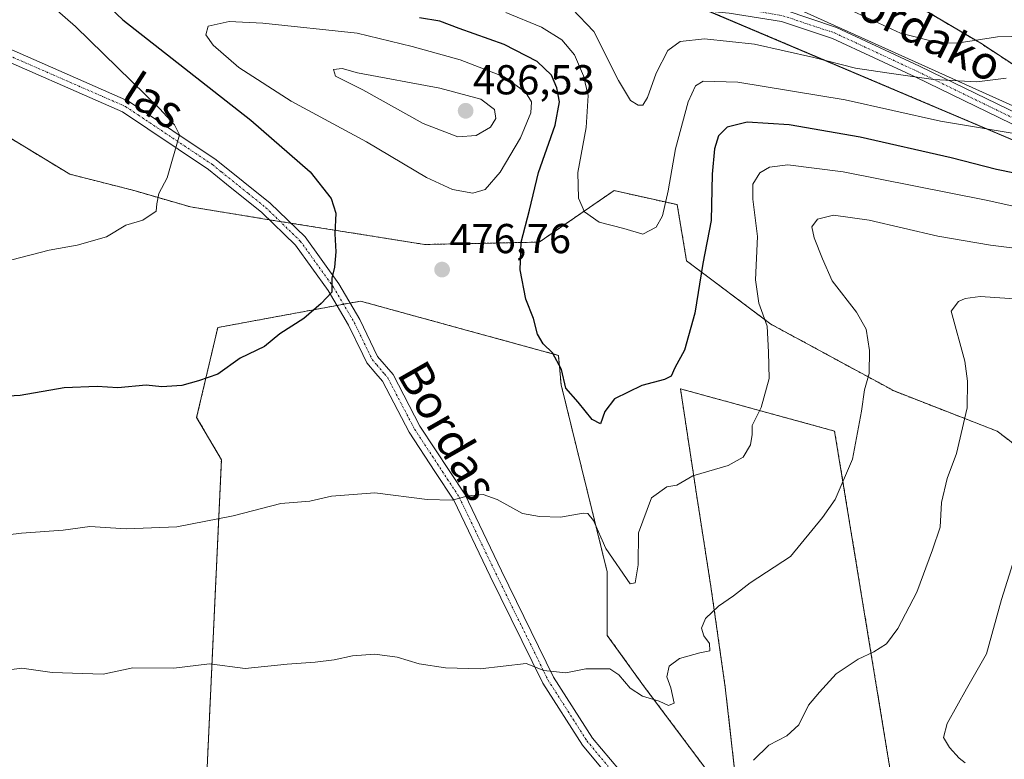
# Model space of a CAD drawing. Units: metres. Extents: x 596954 to 600401, y 4747622 to 4749985.
# Drawn here: x 597456 to 597692, y 4749252 to 4749429 of the extents above; entities that cross this region are included whole.
import ezdxf
from ezdxf.enums import TextEntityAlignment as Align

# ---------------------------------------------------------------- set-up
doc = ezdxf.new("R2010")
doc.units = ezdxf.units.M
doc.header["$MEASUREMENT"] = 0
doc.linetypes.add('TRAZO_Y_PUNTO', pattern=[1, 0.5, -0.25, 0, -0.25])
doc.linetypes.add('TRAZOS', pattern=[0.75, 0.5, -0.25])
for name, color, linetype, lineweight in [('Arbolado forestal', 92, 'TRAZOS', 0), ('Arbolado forestal CxS', 92, 'Continuous', 0), ('Camino', 19, 'Continuous', 0), ('Camino Cxs', 19, 'Continuous', 0), ('Camino eje', 39, 'TRAZO_Y_PUNTO', 13), ('Carátula', 7, 'Continuous', 5), ('Corriente natural lineal', 142, 'Continuous', 13), ('Curva de nivel maestra', 36, 'Continuous', 30), ('Curva de nivel normal', 36, 'Continuous', 0), ('Pastizal CxS', 92, 'Continuous', 0), ('Pista no pavimentada', 254, 'Continuous', 13), ('Pista no pavimentada Cxs', 254, 'Continuous', 0), ('Pista pavimentada eje', 135, 'TRAZO_Y_PUNTO', 0), ('Punto de cota en terreno', 7, 'Continuous', 0), ('Rótulo de punto de cota en terreno', 19, 'Continuous', 0), ('Tendido', 6, 'Continuous', 0), ('Texto cartográfico', 19, 'Continuous', 0)]:
    doc.layers.add(name, color=color, linetype=linetype, lineweight=lineweight)
doc.styles.add('Arial', font='txt', dxfattribs={"height": 0.2})

# ---------------------------------------------------------------- blocks, each defined once
blk = doc.blocks.new('*U151')
at = {"layer": 'Arbolado forestal CxS', "color": 92, "linetype": 'Continuous', "lineweight": 0}
blk.add_polyline3d([(598425.48, 4749092.49, 536.21), (598400.57, 4749102.33, 531.92), (598378.57, 4749110.44, 525.92), (598351.35, 4749123.18, 522.17), (598291.12, 4749149.82, 513.74), (598236.1, 4749171.83, 509.65), (598208.88, 4749185.15, 507.13), (598175.29, 4749199.63, 503.62), (598123.75, 4749225.11, 499.07), (598017.19, 4749273.18, 489.67), (597944.22, 4749309.09, 484.27), (597873.56, 4749343.25, 478.28), (597807.54, 4749367.58, 475.12), (597744.99, 4749396.54, 469.83), (597703.29, 4749412.17, 465.77), (597686.5, 4749423.18, 461.98), (597638.43, 4749451.55, 462.08), (597586.31, 4749470.09, 456.89), (597551.56, 4749488.62, 452.79), (597522.03, 4749501.94, 453.14), (597493.07, 4749512.37, 450.24), (597462.37, 4749522.79, 447.99), (597440.95, 4749523.95, 446.92)], dxfattribs=at)
blk = doc.blocks.new('*U153')
at = {"layer": 'Arbolado forestal CxS', "color": 92, "linetype": 'Continuous', "lineweight": 0}
blk.add_polyline3d([(597429.88, 4749168.06, 503.25), (597467.68, 4749119.95, 512.63), (597494.08, 4749100.41, 516.74), (597504.44, 4749323.39, 477.92), (597498.5, 4749333.52, 476.07), (597503.57, 4749355.06, 473.46), (597537.78, 4749361.39, 475.67), (597585.24, 4749348.39, 474.54), (597585.9, 4749341.34, 475.12), (597596.95, 4749296.47, 481.08), (597596.95, 4749281.28, 483.84), (597605.92, 4749268.85, 483.57), (597616.28, 4749255.05, 487.1), (597628.7, 4749238.48, 489.87), (597625.25, 4749268.85, 486.9), (597621.8, 4749293.02, 484.28), (597618.35, 4749315.11, 480.68), (597614.51, 4749340.37, 475.79), (597651.47, 4749330.24, 483.51), (597680.48, 4749153.57, 505.96), (597691.4, 4749148.86, 507.35), (597721.21, 4749013.42, 546.82), (597770.72, 4749000.45, 551.7), (597821.18, 4748972.62, 566.04)], dxfattribs=at)
blk = doc.blocks.new('*U183')
at = {"layer": 'Curva de nivel normal', "color": 36, "linetype": 'Continuous', "lineweight": 0}
blk.add_polyline3d([(597702.88, 4749361.36, 490), (597686.4, 4749362.48, 490), (597682.79, 4749361.98, 490), (597681.21, 4749361.29, 490), (597679.38, 4749359.02, 490), (597682.66, 4749346.97, 490), (597683.31, 4749342.21, 490), (597683.24, 4749335.78, 490), (597680.67, 4749324.86, 490), (597678.46, 4749318.86, 490), (597677.11, 4749313.12, 490), (597676.77, 4749307.24, 490), (597674.95, 4749301.79, 490), (597671.15, 4749291.62, 490), (597666.66, 4749282.91, 490), (597663.89, 4749279.29, 490), (597660.86, 4749277.33, 490), (597657.1, 4749275.61, 490), (597651.88, 4749272.05, 490), (597647.82, 4749267.7, 490), (597645.2, 4749264.52, 490), (597642.87, 4749259.86, 490), (597639.99, 4749257.22, 490), (597635.69, 4749254.93, 490), (597632, 4749251.4, 490)], dxfattribs=at)
blk = doc.blocks.new('*U193')
at = {"layer": 'Curva de nivel normal', "color": 36, "linetype": 'Continuous', "lineweight": 0}
blk.add_polyline3d([(597717.38, 4749379.07, 480), (597687.79, 4749385.6, 480), (597653.52, 4749392.38, 480), (597640.29, 4749394.04, 480), (597635.88, 4749393.51, 480), (597633.55, 4749392.13, 480), (597631.87, 4749389.4, 480), (597631.84, 4749385.81, 480), (597633, 4749376.88, 480), (597632.47, 4749366.53, 480), (597633.28, 4749360.91, 480), (597635.3, 4749355.37, 480), (597635.62, 4749349.12, 480), (597635.81, 4749342.82, 480), (597633.86, 4749335.86, 480), (597631.72, 4749331.58, 480), (597631.72, 4749329.41, 480), (597631.34, 4749326.98, 480), (597629.57, 4749323.97, 480), (597625.95, 4749321.98, 480), (597617.47, 4749319.53, 480), (597613.61, 4749317.3, 480), (597611.22, 4749316.91, 480), (597607.56, 4749314.23, 480), (597604.45, 4749305.85, 480), (597604.36, 4749298.15, 480), (597603.61, 4749293.9, 480), (597602.44, 4749293.64, 480), (597596.63, 4749302.08, 480), (597593.64, 4749308.84, 480), (597592.26, 4749310.48, 480), (597591.16, 4749310.59, 480), (597585.74, 4749309.6, 480), (597580.69, 4749309.73, 480), (597576.67, 4749310.5, 480), (597570.55, 4749313.83, 480), (597567.22, 4749315.03, 480), (597563.6, 4749314.7, 480), (597559.74, 4749313.69, 480), (597553.77, 4749313.83, 480), (597541.25, 4749315.47, 480), (597530.82, 4749314.61, 480), (597525.61, 4749313.48, 480), (597518.65, 4749312.85, 480), (597507.22, 4749309.9, 480), (597493.78, 4749307.33, 480), (597481.57, 4749306.83, 480), (597472.86, 4749307.35, 480), (597466.47, 4749306.5, 480), (597456.48, 4749305.8, 480), (597446.58, 4749304.54, 480)], dxfattribs=at)
blk = doc.blocks.new('*U199')
at = {"layer": 'Curva de nivel normal', "color": 36, "linetype": 'Continuous', "lineweight": 0}
blk.add_polyline3d([(597694.67, 4749300.01, 495), (597691.48, 4749289.86, 495), (597687.93, 4749276.86, 495), (597683.1, 4749268.45, 495), (597678.45, 4749260.19, 495), (597677.6, 4749256.84, 495), (597679.01, 4749254.37, 495), (597681.37, 4749251.88, 495), (597682.81, 4749250.69, 495)], dxfattribs=at)
blk = doc.blocks.new('*U208')
at = {"layer": 'Curva de nivel normal', "color": 36, "linetype": 'Continuous', "lineweight": 0}
blk.add_polyline3d([(597692.63, 4749414.85, 465), (597685.54, 4749413.96, 465), (597675.18, 4749414.51, 465), (597664, 4749416.14, 465), (597656.48, 4749417.2, 465), (597646.51, 4749419.8, 465), (597632.23, 4749422.95, 465), (597620.24, 4749424.22, 465), (597614.45, 4749423.59, 465), (597611.47, 4749421.44, 465), (597608.7, 4749416.03, 465), (597606.63, 4749410.19, 465), (597605.52, 4749408.34, 465), (597604.34, 4749408.32, 465), (597602.51, 4749409.51, 465), (597599.68, 4749414.25, 465), (597593.71, 4749426.01, 465), (597588.57, 4749431.45, 465)], dxfattribs=at)
blk = doc.blocks.new('*U215')
at = {"layer": 'Curva de nivel maestra', "color": 36, "linetype": 'Continuous', "lineweight": 30}
for points in [[(597707.17, 4749389.48, 475), (597690.3, 4749392.94, 475), (597679.44, 4749395.75, 475), (597657.61, 4749400.72, 475), (597640.58, 4749403.65, 475), (597630.51, 4749404.3, 475), (597625.72, 4749403.1, 475), (597623.65, 4749401.04, 475), (597622.67, 4749397.92, 475), (597622.14, 4749391.84, 475), (597621.84, 4749380.71, 475), (597619.9, 4749370.42, 475), (597617.96, 4749358.48, 475), (597615.51, 4749349.6, 475), (597613.14, 4749345.44, 475), (597612.27, 4749343.44, 475), (597610.68, 4749342.6, 475), (597605.22, 4749341.2, 475), (597598.67, 4749338, 475), (597596.36, 4749334.94, 475), (597595.34, 4749331.98, 475), (597593.3, 4749333.02, 475), (597590, 4749337.17, 475), (597587.01, 4749340.5, 475), (597585.98, 4749345.03, 475), (597583.82, 4749348.98, 475), (597581.6, 4749351.15, 475), (597580.22, 4749353.5, 475), (597579.27, 4749357.19, 475), (597577.46, 4749361.86, 475), (597576.1, 4749368.86, 475), (597576.31, 4749375.52, 475), (597578.29, 4749383.19, 475), (597580.47, 4749392.19, 475), (597584.48, 4749403.55, 475), (597585.51, 4749409.18, 475), (597584.9, 4749412.54, 475), (597583.56, 4749415.53, 475), (597580.16, 4749418.8, 475), (597572.27, 4749422.9, 475), (597561.47, 4749426.72, 475), (597556.82, 4749428.45, 475), (597551.92, 4749429.32, 475)], [(597472.18, 4749437.05, 475), (597480.82, 4749428.82, 475), (597511.47, 4749404.78, 475), (597525.73, 4749392.37, 475), (597530.75, 4749385.97, 475), (597531.88, 4749382.51, 475), (597531.64, 4749377.52, 475), (597531.88, 4749373.19, 475), (597531.58, 4749369.52, 475), (597530.94, 4749366.86, 475), (597530.91, 4749363.52, 475), (597528.33, 4749360.86, 475), (597524.24, 4749357.24, 475), (597518.44, 4749353.56, 475), (597514.73, 4749350.49, 475), (597508.94, 4749347.75, 475), (597503.59, 4749343.86, 475), (597498.95, 4749342.25, 475), (597494.92, 4749341.14, 475), (597490.18, 4749340.87, 475), (597486.4, 4749341.21, 475), (597479.6, 4749340.64, 475), (597474.62, 4749340.92, 475), (597466.72, 4749340.64, 475), (597456.17, 4749338.8, 475), (597450.41, 4749338.44, 475)]]:
    blk.add_polyline3d(points, dxfattribs=at)
blk = doc.blocks.new('5PATER')
at = {"layer": 'Carátula', "linetype": 'Continuous', "lineweight": 5}
h = blk.add_hatch(color=250, dxfattribs=at)
edge = h.paths.add_edge_path()
edge.add_ellipse((0, 0.01), major_axis=(-1.33, -1.34), ratio=0.999422, start_angle=0, end_angle=360)

msp = doc.modelspace()

# ---------------------------------------------------------------- linework, layer by layer
at = {"layer": 'Arbolado forestal', "color": 92, "linetype": 'TRAZOS', "lineweight": 0}
for points in [[(598017.19, 4749273.18, 489.67), (597968.87, 4749296.95, 486.21), (597964.27, 4749299.22, 486.15), (597956.22, 4749303.18, 486.19), (597944.21, 4749309.09, 484.27), (597924.92, 4749318.42, 479.02), (597873.56, 4749343.26, 478.28), (597807.54, 4749367.58, 475.12), (597744.99, 4749396.54, 469.83), (597703.29, 4749412.17, 465.77), (597686.5, 4749423.18, 461.98), (597685.27, 4749423.9, 461.74), (597638.43, 4749451.56, 462.08), (597613.74, 4749460.33, 458.02), (597586.31, 4749470.09, 456.89), (597554.64, 4749486.98, 453.28), (597551.56, 4749488.62, 452.79), (597522.02, 4749501.94, 453.14), (597493.07, 4749512.37, 450.24), (597467.18, 4749521.16, 448.85), (597462.37, 4749522.79, 447.99), (597440.95, 4749523.95, 446.92)], [(597430.39, 4749516.99, 448.55), (597467.5, 4749504.11, 451.52), (597602.6, 4749438.83, 460.18), (597602.62, 4749438.82, 460.18), (597606.08, 4749437.36, 459.83), (597616.79, 4749432.82, 461.15), (597621.38, 4749430.88, 461.92), (597735.69, 4749382.46, 475.65), (597811.33, 4749350.43, 482.43), (597832.54, 4749341.45, 483.85), (597900.94, 4749308.49, 487.2), (597919.7, 4749299.45, 483.55), (597926.72, 4749296.07, 485.69), (597928.44, 4749295.23, 486.04), (597930.17, 4749294.4, 486.45), (597939.19, 4749290.06, 489.45), (597956.76, 4749281.59, 494.04), (598089, 4749217.87, 503.74), (598293.94, 4749131.33, 519.42), (598370.53, 4749088.74, 530.9), (598370.09, 4749088.15, 531.29)], [(597447.67, 4749404.2, 465.48), (597468.1, 4749391.81, 468.13), (597483.55, 4749387.88, 469.3), (597497.02, 4749383.95, 470.61), (597514.41, 4749381.14, 472.8), (597515.95, 4749380.9, 472.97), (597518.51, 4749380.49, 473.22), (597521.07, 4749380.08, 473.47), (597553.13, 4749374.97, 476.6), (597580.62, 4749375.53, 473.54), (597598.58, 4749387.88, 468), (597607.23, 4749385.95, 468.35), (597613.73, 4749384.51, 471.09), (597615.97, 4749371.04, 473.24), (597636.17, 4749355.89, 480.19), (597665.73, 4749339.85, 486.26), (597675.35, 4749336.1, 488.27), (597690.41, 4749330.24, 491.93), (597716.08, 4749310.7, 499.37), (597746.36, 4749287.75, 506.74), (597777.82, 4749269.91, 513.16)], [(597447.67, 4749404.2, 465.48), (597468.1, 4749391.81, 468.13), (597483.55, 4749387.88, 469.3), (597497.02, 4749383.95, 470.61), (597514.41, 4749381.14, 472.8), (597515.95, 4749380.9, 472.97), (597518.51, 4749380.49, 473.22), (597521.07, 4749380.08, 473.47), (597553.13, 4749374.97, 476.6), (597580.62, 4749375.53, 473.54), (597598.58, 4749387.88, 468), (597607.23, 4749385.95, 468.35), (597613.73, 4749384.51, 471.09), (597615.97, 4749371.04, 473.24), (597636.17, 4749355.89, 480.19), (597665.73, 4749339.85, 486.26), (597675.35, 4749336.1, 488.27), (597690.41, 4749330.24, 491.93), (597716.08, 4749310.7, 499.37), (597746.36, 4749287.75, 506.74), (597777.82, 4749269.91, 513.16)], [(597674.96, 4749187.18, 501.51), (597651.47, 4749330.24, 483.51), (597614.51, 4749340.37, 475.79), (597618.35, 4749315.11, 480.68), (597621.8, 4749293.02, 484.28), (597625.25, 4749268.85, 486.9), (597628.7, 4749238.48, 489.87), (597616.28, 4749255.05, 487.1), (597605.92, 4749268.85, 483.57), (597596.95, 4749281.28, 483.84), (597596.95, 4749296.47, 481.08), (597585.9, 4749341.34, 475.12), (597585.24, 4749348.39, 474.54), (597537.78, 4749361.39, 475.67), (597535.28, 4749360.93, 475.46), (597533.72, 4749360.64, 475.34), (597532.15, 4749360.35, 475.22), (597503.57, 4749355.06, 473.46), (597498.5, 4749333.52, 476.07), (597504.44, 4749323.39, 477.92), (597494.08, 4749100.41, 516.74)], [(597674.96, 4749187.18, 501.51), (597651.47, 4749330.24, 483.51), (597614.51, 4749340.37, 475.79), (597618.35, 4749315.11, 480.68), (597621.8, 4749293.02, 484.28), (597625.25, 4749268.85, 486.9), (597628.7, 4749238.48, 489.87), (597616.28, 4749255.05, 487.1), (597605.92, 4749268.85, 483.57), (597596.95, 4749281.28, 483.84), (597596.95, 4749296.47, 481.08), (597585.9, 4749341.34, 475.12), (597585.24, 4749348.39, 474.54), (597537.78, 4749361.39, 475.67), (597535.28, 4749360.93, 475.46), (597533.72, 4749360.64, 475.34), (597532.15, 4749360.35, 475.22), (597503.57, 4749355.06, 473.46), (597498.5, 4749333.52, 476.07), (597504.44, 4749323.39, 477.92), (597494.08, 4749100.41, 516.74)]]:
    msp.add_polyline3d(points, dxfattribs=at)
at = {"layer": 'Arbolado forestal CxS', "color": 92, "linetype": 'Continuous', "lineweight": 0}
for points in [[(597430.39, 4749516.99, 448.55), (597467.5, 4749504.11, 451.52), (597602.6, 4749438.83, 460.18), (597832.54, 4749341.45, 483.85), (598089, 4749217.87, 503.74), (598293.95, 4749131.33, 519.42), (598370.53, 4749088.74, 530.9), (598370.1, 4749088.15, 531.29), (598364.12, 4749079.99, 537.27), (598342.95, 4749062.67, 546.23), (598320.41, 4749032.19, 557.84), (598295.28, 4749007.7, 569.41), (598270.36, 4748969.27, 577.68)], [(597841.33, 4749244.44, 511.3), (597822.05, 4749264.92, 516.32), (597799.98, 4749277.42, 514.41), (597798.72, 4749279.13, 514.13), (597785.31, 4749278.31, 513.32), (597777.82, 4749269.91, 513.16), (597746.36, 4749287.75, 506.74), (597716.08, 4749310.7, 499.37), (597690.41, 4749330.24, 491.93), (597675.35, 4749336.1, 488.27), (597665.73, 4749339.85, 486.26), (597636.17, 4749355.89, 480.19), (597615.97, 4749371.04, 473.24), (597613.73, 4749384.51, 471.09), (597607.23, 4749385.95, 468.34), (597598.58, 4749387.88, 468), (597580.62, 4749375.53, 473.54), (597553.13, 4749374.97, 476.6), (597514.41, 4749381.14, 472.8), (597497.02, 4749383.95, 470.61), (597483.55, 4749387.88, 469.3), (597468.1, 4749391.81, 468.13), (597447.67, 4749404.2, 465.48)], [(597447.67, 4749404.2, 465.48), (597468.1, 4749391.81, 468.13), (597483.55, 4749387.88, 469.3), (597497.02, 4749383.95, 470.61), (597514.41, 4749381.14, 472.8), (597553.13, 4749374.97, 476.6), (597580.62, 4749375.53, 473.54), (597598.58, 4749387.88, 468), (597607.23, 4749385.95, 468.34), (597613.73, 4749384.51, 471.09), (597615.97, 4749371.04, 473.24), (597636.17, 4749355.89, 480.19), (597665.73, 4749339.85, 486.26), (597675.35, 4749336.1, 488.27), (597690.41, 4749330.24, 491.93), (597716.08, 4749310.7, 499.37), (597746.36, 4749287.75, 506.74), (597777.82, 4749269.91, 513.16), (597777.82, 4749269.91, 513.16), (597770.73, 4749242.62, 513.59)], [(597680.48, 4749153.57, 505.96), (597651.47, 4749330.24, 483.51), (597614.51, 4749340.37, 475.79), (597618.35, 4749315.11, 480.68), (597621.8, 4749293.02, 484.28), (597625.25, 4749268.85, 486.9), (597628.7, 4749238.48, 489.87), (597616.28, 4749255.05, 487.1), (597605.92, 4749268.85, 483.57), (597596.95, 4749281.28, 483.84), (597596.95, 4749296.47, 481.08), (597585.9, 4749341.34, 475.12), (597585.24, 4749348.39, 474.54), (597537.78, 4749361.39, 475.67), (597503.57, 4749355.06, 473.46), (597498.5, 4749333.52, 476.07), (597504.44, 4749323.39, 477.92), (597494.08, 4749100.41, 516.74)]]:
    msp.add_polyline3d(points, dxfattribs=at)
at = {"layer": 'Camino', "color": 19, "linetype": 'Continuous', "lineweight": 0}
for points in [[(597922.7, 4749293.17, 485.75), (597919.32, 4749295.7, 484.48), (597910.73, 4749299.23, 485.2), (597891.34, 4749311.04, 490.04), (597876.49, 4749317.83, 489.5), (597824.82, 4749342.98, 484.2), (597772.38, 4749365.98, 479.35), (597725.33, 4749387.12, 474.48), (597702.32, 4749399.82, 470.12), (597670.93, 4749415.07, 464.88), (597651, 4749424.34, 462.28), (597638.71, 4749428.4, 461.73), (597626.18, 4749430.42, 461.5), (597613.46, 4749431.64, 461.19), (597607.25, 4749433.94, 460.01), (597601.47, 4749440.04, 460.28), (597596.84, 4749447.49, 459.8), (597591.29, 4749451.67, 459.28), (597521.13, 4749483.28, 454.99), (597453.29, 4749513.47, 449.61)], [(597601.13, 4749446.27, 459.92), (597603.85, 4749441.88, 459.89), (597608.95, 4749436.51, 459.79), (597614.14, 4749434.58, 460.35), (597626.47, 4749433.4, 460.59), (597639.38, 4749431.17, 460.57), (597651.91, 4749427, 461.26), (597671.83, 4749417.74, 463.81), (597677.6, 4749414.94, 464.37), (597703.18, 4749402.51, 468.72), (597709.52, 4749399.01, 469.64), (597726.22, 4749389.8, 473.16), (597734.31, 4749386.16, 474.23), (597773.28, 4749368.65, 478.22), (597781.64, 4749364.98, 478.97), (597825.77, 4749345.63, 482.85), (597831.72, 4749342.73, 483.54), (597877.57, 4749320.41, 488.26), (597892.93, 4749313.36, 489.14), (597910.86, 4749302.45, 485.32), (597912.27, 4749301.59, 484.86), (597920.13, 4749298.42, 483.83), (597921.48, 4749297.55, 484.19), (597925.05, 4749295.26, 485.54)]]:
    msp.add_polyline3d(points, dxfattribs=at)
at = {"layer": 'Camino Cxs', "color": 19, "linetype": 'Continuous', "lineweight": 0}
for points in [[(597454.46, 4749516.23, 448.94), (597522.35, 4749486.02, 454.22), (597529.46, 4749482.82, 454.91), (597592.81, 4749454.27, 459.11), (597594.2, 4749453.23, 459.28), (597599.08, 4749449.57, 459.65), (597603.85, 4749441.88, 459.89), (597608.95, 4749436.51, 459.79), (597614.14, 4749434.58, 460.35), (597626.47, 4749433.4, 460.59), (597639.38, 4749431.17, 460.57), (597651.91, 4749427, 461.26), (597671.83, 4749417.74, 463.81), (597677.6, 4749414.94, 464.37), (597703.18, 4749402.51, 468.72)], [(597702.32, 4749399.82, 470.12), (597670.93, 4749415.07, 464.88), (597651, 4749424.34, 462.28), (597638.71, 4749428.4, 461.73), (597626.18, 4749430.42, 461.5), (597613.46, 4749431.64, 461.19), (597607.25, 4749433.94, 460.01), (597601.47, 4749440.04, 460.28), (597596.84, 4749447.49, 459.8), (597591.29, 4749451.67, 459.28), (597521.13, 4749483.28, 454.99), (597453.29, 4749513.47, 449.61)]]:
    msp.add_polyline3d(points, dxfattribs=at)
at = {"layer": 'Camino eje', "color": 39, "linetype": 'TRAZO_Y_PUNTO', "lineweight": 13}
msp.add_polyline3d([(597453.88, 4749514.85, 449.3), (597521.74, 4749484.65, 454.69), (597525.3, 4749483.05, 454.93), (597540.02, 4749476.42, 455.72), (597592.05, 4749452.97, 459.2), (597592.75, 4749452.45, 459.27), (597595.52, 4749450.36, 459.54), (597597.96, 4749448.53, 459.71), (597600.35, 4749444.69, 460.05), (597602.66, 4749440.96, 460.08), (597605.21, 4749438.28, 459.88), (597608.1, 4749435.23, 459.92), (597611.21, 4749434.08, 460.09), (597613.8, 4749433.11, 460.65), (597626.33, 4749431.91, 461.04), (597632.59, 4749430.9, 460.69), (597639.05, 4749429.79, 461.16), (597645.31, 4749427.7, 461.73), (597651.46, 4749425.67, 461.76), (597661.42, 4749421.04, 462.76), (597671.38, 4749416.41, 464.34), (597674.27, 4749415.01, 464.56), (597702.75, 4749401.17, 469.42)], dxfattribs=at)
at = {"layer": 'Corriente natural lineal', "color": 142, "linetype": 'Continuous', "lineweight": 13}
msp.add_polyline3d([(597693.95, 4749424.85, 462.71), (597690.52, 4749424.75, 462.22), (597680.88, 4749423.19, 461.07), (597676.17, 4749423.35, 460.91), (597667.26, 4749425.59, 461.1), (597652.73, 4749432.34, 460.23)], dxfattribs=at)
at = {"layer": 'Curva de nivel normal', "color": 36, "linetype": 'Continuous', "lineweight": 0}
for points in [[(597448.82, 4749445.19, 470), (597469.42, 4749427.19, 470), (597489.57, 4749407.56, 470), (597493.21, 4749403.67, 470), (597494.37, 4749401.23, 470), (597491.46, 4749390.9, 470), (597489.4, 4749387.15, 470), (597488.96, 4749384.67, 470), (597488.83, 4749382.93, 470), (597485.57, 4749380.81, 470), (597481.55, 4749379.57, 470), (597476.88, 4749376.83, 470), (597469.88, 4749374.8, 470), (597463.13, 4749373.63, 470), (597454.2, 4749371.25, 470)], [(597697.37, 4749401.09, 470), (597676.9, 4749404.52, 470), (597654.03, 4749409.61, 470), (597628.3, 4749413.86, 470), (597619.97, 4749414.07, 470), (597618.12, 4749413.01, 470), (597616.36, 4749409.19, 470), (597613.35, 4749397.86, 470), (597611.59, 4749387.86, 470), (597610.18, 4749381.86, 470), (597608.72, 4749379.08, 470), (597605.47, 4749377.41, 470), (597600.96, 4749378.82, 470), (597595, 4749380.31, 470), (597591.52, 4749382.83, 470), (597590.06, 4749386.03, 470), (597589.93, 4749392.24, 470), (597591.9, 4749403.03, 470), (597592.37, 4749410.64, 470), (597591.28, 4749415.41, 470), (597589.11, 4749420.42, 470), (597586.04, 4749424, 470), (597581.17, 4749427.07, 470), (597572.62, 4749430.58, 470)], [(597564.69, 4749387.23, 480), (597567.71, 4749388.18, 480), (597571.25, 4749392.28, 480), (597576.18, 4749400.52, 480), (597578.6, 4749406.52, 480), (597578.78, 4749409.19, 480), (597577.33, 4749411.49, 480), (597572.27, 4749415.14, 480), (597561.7, 4749419.26, 480), (597550.17, 4749422.39, 480), (597537.01, 4749425.6, 480), (597514.35, 4749427.99, 480), (597506.33, 4749428.39, 480), (597501.27, 4749427.29, 480), (597500.69, 4749425.21, 480), (597502.46, 4749422.73, 480), (597508.64, 4749417.42, 480), (597521.2, 4749409.3, 480), (597539.22, 4749399.6, 480), (597553.62, 4749391.03, 480), (597559.84, 4749388.13, 480), (597564.69, 4749387.23, 480)], [(597561.1, 4749400.78, 485), (597565.53, 4749401.09, 485), (597568.94, 4749403.12, 485), (597570.24, 4749405.19, 485), (597569.94, 4749407.29, 485), (597566.63, 4749409.81, 485), (597556.83, 4749412.47, 485), (597537.09, 4749416.09, 485), (597533.42, 4749417.15, 485), (597531.28, 4749416.88, 485), (597531.8, 4749415.27, 485), (597538.32, 4749412.05, 485), (597552.82, 4749403.98, 485), (597561.1, 4749400.78, 485)], [(597447.22, 4749272.2, 485), (597456.55, 4749273.44, 485), (597463.88, 4749272.42, 485), (597476.05, 4749271.97, 485), (597483.21, 4749273.46, 485), (597493.05, 4749273.43, 485), (597501.55, 4749274.42, 485), (597510.15, 4749273.3, 485), (597520.22, 4749274.39, 485), (597526.88, 4749274.86, 485), (597531.48, 4749275.4, 485), (597535.84, 4749276.4, 485), (597541.21, 4749276.74, 485), (597546.58, 4749276.06, 485), (597551.82, 4749274.48, 485), (597558.16, 4749273.47, 485), (597566.51, 4749273.29, 485), (597577.55, 4749274.56, 485), (597581.78, 4749272.87, 485), (597587.04, 4749272.33, 485), (597591.82, 4749273.27, 485), (597597.54, 4749273.25, 485), (597599.71, 4749271.84, 485), (597602.44, 4749268.61, 485), (597605.43, 4749266.74, 485), (597609.39, 4749265.54, 485), (597611.62, 4749264.47, 485), (597613, 4749265.02, 485), (597612.22, 4749268.69, 485), (597611.24, 4749271.35, 485), (597611.78, 4749273.92, 485), (597614.26, 4749275.75, 485), (597619.14, 4749277.13, 485), (597621.58, 4749277.6, 485), (597621.5, 4749279.33, 485), (597620.15, 4749281.18, 485), (597619.52, 4749283, 485), (597620.52, 4749285.34, 485), (597623.64, 4749288.26, 485), (597627.22, 4749290.78, 485), (597631.22, 4749293.86, 485), (597640.91, 4749300.21, 485), (597648.54, 4749309.52, 485), (597651.59, 4749313.86, 485), (597655.77, 4749323.52, 485), (597657.89, 4749334.98, 485), (597658.6, 4749340.11, 485), (597659.73, 4749344.04, 485), (597659.86, 4749349.58, 485), (597659, 4749354.65, 485), (597656.68, 4749358.72, 485), (597650.89, 4749366.24, 485), (597648.57, 4749371.52, 485), (597646.58, 4749376.52, 485), (597646.02, 4749379.19, 485), (597647.4, 4749381.04, 485), (597651.2, 4749382, 485), (597659.74, 4749380.81, 485), (597676.22, 4749376.92, 485), (597688.88, 4749374.84, 485), (597701.55, 4749373.22, 485)]]:
    msp.add_polyline3d(points, dxfattribs=at)
at = {"layer": 'Pastizal CxS', "color": 92, "linetype": 'Continuous', "lineweight": 0}
for points in [[(597440.95, 4749523.95, 446.92), (597462.37, 4749522.79, 447.99), (597493.07, 4749512.37, 450.24), (597522.03, 4749501.94, 453.14), (597551.56, 4749488.62, 452.79), (597586.31, 4749470.09, 456.89), (597638.43, 4749451.55, 462.08), (597686.5, 4749423.18, 461.98), (597703.29, 4749412.17, 465.77), (597744.99, 4749396.54, 469.83), (597807.54, 4749367.58, 475.12), (597873.56, 4749343.25, 478.28), (597944.22, 4749309.09, 484.27), (598017.19, 4749273.18, 489.67), (598123.75, 4749225.11, 499.07), (598175.29, 4749199.63, 503.62), (598208.88, 4749185.15, 507.13), (598236.1, 4749171.83, 509.65), (598291.12, 4749149.82, 513.74), (598351.35, 4749123.18, 522.17), (598378.57, 4749110.44, 525.92), (598400.57, 4749102.33, 531.92), (598425.48, 4749092.49, 536.21)], [(598017.19, 4749273.18, 489.67), (597968.87, 4749296.95, 486.21), (597964.27, 4749299.22, 486.15), (597956.22, 4749303.18, 486.19), (597944.21, 4749309.09, 484.27), (597924.92, 4749318.42, 479.02), (597873.56, 4749343.26, 478.28), (597807.54, 4749367.58, 475.12), (597744.99, 4749396.54, 469.83), (597703.29, 4749412.17, 465.77), (597686.5, 4749423.18, 461.98), (597685.27, 4749423.9, 461.74), (597638.43, 4749451.56, 462.08), (597613.74, 4749460.33, 458.02), (597586.31, 4749470.09, 456.89), (597554.64, 4749486.98, 453.28), (597551.56, 4749488.62, 452.79), (597522.02, 4749501.94, 453.14), (597493.07, 4749512.37, 450.24), (597467.18, 4749521.16, 448.85), (597462.37, 4749522.79, 447.99), (597440.95, 4749523.95, 446.92)], [(598441.16, 4749044.14, 546.61), (598370.1, 4749088.15, 531.29), (598370.53, 4749088.74, 530.9), (598293.95, 4749131.33, 519.42), (598089, 4749217.87, 503.74), (597832.54, 4749341.45, 483.85), (597602.6, 4749438.83, 460.18), (597467.5, 4749504.11, 451.52), (597430.39, 4749516.99, 448.55)], [(597430.39, 4749516.99, 448.55), (597467.5, 4749504.11, 451.52), (597602.6, 4749438.83, 460.18), (597602.62, 4749438.82, 460.18), (597606.08, 4749437.36, 459.83), (597616.79, 4749432.82, 461.15), (597621.38, 4749430.88, 461.92), (597735.69, 4749382.46, 475.65), (597811.33, 4749350.43, 482.43), (597832.54, 4749341.45, 483.85), (597900.94, 4749308.49, 487.2), (597919.7, 4749299.45, 483.55), (597926.72, 4749296.07, 485.69), (597928.44, 4749295.23, 486.04), (597930.17, 4749294.4, 486.45), (597939.19, 4749290.06, 489.45), (597956.76, 4749281.59, 494.04), (598089, 4749217.87, 503.74), (598293.94, 4749131.33, 519.42), (598370.53, 4749088.74, 530.9), (598370.09, 4749088.15, 531.29)]]:
    msp.add_polyline3d(points, dxfattribs=at)
at = {"layer": 'Pista no pavimentada', "color": 254, "linetype": 'Continuous', "lineweight": 13}
for points in [[(597444.65, 4749425.74, 463.74), (597482.19, 4749409.31, 469), (597503.18, 4749395.28, 471.21), (597516.11, 4749384.89, 472.9), (597524.49, 4749376.76, 473.94), (597532.58, 4749365.51, 475.04), (597537.61, 4749356.98, 475.9), (597541.88, 4749348.15, 476.84), (597545.59, 4749343.79, 477.19), (597552.05, 4749331.46, 478.48), (597562.79, 4749315.1, 479.9), (597571.56, 4749296.77, 481.96), (597584.09, 4749271.24, 485.08), (597593.42, 4749256.66, 487.45), (597604.18, 4749243.87, 489.39)], [(597600.95, 4749243.08, 489.57), (597590.98, 4749254.94, 487.65), (597581.48, 4749269.79, 485.3), (597568.87, 4749295.48, 482.17), (597560.16, 4749313.67, 479.96), (597555.64, 4749320.55, 479.44), (597549.45, 4749329.98, 478.73), (597543.03, 4749342.24, 477.24), (597541.47, 4749344.08, 477.05), (597539.3, 4749346.62, 476.78), (597538.36, 4749348.56, 476.59), (597534.95, 4749355.61, 475.77), (597530.05, 4749363.92, 474.82), (597522.23, 4749374.8, 473.66), (597514.12, 4749382.67, 472.76), (597505.69, 4749389.45, 471.63), (597501.37, 4749392.93, 470.98), (597486.78, 4749402.68, 468.94), (597480.7, 4749406.74, 468.37), (597446.01, 4749421.91, 463.71)]]:
    msp.add_polyline3d(points, dxfattribs=at)
at = {"layer": 'Pista no pavimentada Cxs', "color": 254, "linetype": 'Continuous', "lineweight": 0}
for points in [[(597444.65, 4749425.74, 463.74), (597482.19, 4749409.31, 469), (597503.18, 4749395.28, 471.21), (597516.11, 4749384.89, 472.9), (597524.49, 4749376.76, 473.94), (597532.58, 4749365.51, 475.04), (597537.61, 4749356.98, 475.9), (597541.88, 4749348.15, 476.84), (597545.59, 4749343.79, 477.19), (597552.05, 4749331.46, 478.48), (597562.79, 4749315.1, 479.9), (597571.56, 4749296.77, 481.96), (597584.09, 4749271.24, 485.08), (597593.42, 4749256.66, 487.45), (597604.18, 4749243.87, 489.39)], [(597600.95, 4749243.08, 489.57), (597590.98, 4749254.94, 487.65), (597581.48, 4749269.79, 485.3), (597568.87, 4749295.48, 482.17), (597560.16, 4749313.67, 479.96), (597555.64, 4749320.55, 479.44), (597549.45, 4749329.98, 478.73), (597543.03, 4749342.24, 477.24), (597541.47, 4749344.08, 477.05), (597539.3, 4749346.62, 476.78), (597538.36, 4749348.56, 476.59), (597534.95, 4749355.61, 475.77), (597530.05, 4749363.92, 474.82), (597522.23, 4749374.8, 473.66), (597514.12, 4749382.67, 472.76), (597505.69, 4749389.45, 471.63), (597501.37, 4749392.93, 470.98), (597486.78, 4749402.68, 468.94), (597480.7, 4749406.74, 468.37), (597446.01, 4749421.91, 463.71)]]:
    msp.add_polyline3d(points, dxfattribs=at)
at = {"layer": 'Pista pavimentada eje', "color": 135, "linetype": 'TRAZO_Y_PUNTO', "lineweight": 0}
msp.add_polyline3d([(597445.33, 4749423.83, 463.74), (597464.1, 4749415.61, 465.95), (597481.45, 4749408.03, 468.68), (597484.49, 4749406, 468.92), (597502.28, 4749394.11, 471.08), (597504.44, 4749392.37, 471.38), (597510.9, 4749387.17, 472.26), (597515.12, 4749383.78, 472.84), (597523.36, 4749375.78, 473.8), (597531.32, 4749364.72, 474.92), (597536.28, 4749356.3, 475.81), (597540.59, 4749347.39, 476.82), (597541.68, 4749346.12, 476.95), (597543.53, 4749343.94, 477.12), (597544.31, 4749343.02, 477.21), (597550.75, 4749330.72, 478.61), (597559.22, 4749317.83, 479.66), (597561.48, 4749314.39, 479.93), (597565.86, 4749305.22, 481.01), (597570.22, 4749296.13, 482.06), (597582.79, 4749270.52, 485.2), (597592.06, 4749256.02, 487.52), (597597.19, 4749249.87, 488.48)], dxfattribs=at)
at = {"layer": 'Tendido', "color": 6, "linetype": 'Continuous', "lineweight": 0}
msp.add_polyline3d([(596956.99, 4749745.12, 499.12), (596974.55, 4749737.34, 497.99), (597183.37, 4749640.3, 479.81), (597600.61, 4749450.44, 459.61), (597886.24, 4749321.4, 487), (598169.87, 4749191.5, 507.35), (598538.41, 4749023.85, 555.6), (598720.54, 4748941.41, 591.93), (599035.72, 4748798.13, 646.56), (599328.88, 4748663.99, 676.67), (599500.81, 4748597.98, 613.46), (600045.57, 4748391.53, 520.95), (600381.42, 4748263.52, 486.35)], dxfattribs=at)

# ---------------------------------------------------------------- block references
at = {"layer": 'Arbolado forestal CxS', "color": 92, "linetype": 'Continuous', "lineweight": 0}
for name in ['*U151', '*U153']:
    msp.add_blockref(name, (0, 0), dxfattribs=at)
at = {"layer": 'Curva de nivel maestra', "color": 36, "linetype": 'Continuous', "lineweight": 30}
msp.add_blockref('*U215', (0, 0), dxfattribs=at)
at = {"layer": 'Curva de nivel normal', "color": 36, "linetype": 'Continuous', "lineweight": 0}
for name in ['*U199', '*U183', '*U193', '*U208']:
    msp.add_blockref(name, (0, 0), dxfattribs=at)
at = {"layer": 'Punto de cota en terreno', "linetype": 'Continuous', "lineweight": 0}
for p in [(597563, 4749407, 486.53), (597557.35, 4749368.94, 476.76)]:
    msp.add_blockref('5PATER', p, dxfattribs=at)

# ---------------------------------------------------------------- texts
at = {"layer": 'Rótulo de punto de cota en terreno', "color": 19, "linetype": 'Continuous', "lineweight": 0, "style": 'Arial'}
for s, p in [('486,53', (597564.76, 4749408.76)), ('476,76', (597559.11, 4749370.7))]:
    msp.add_text(s, height=7, dxfattribs=at).set_placement(p, align=Align.BOTTOM_LEFT)
at = {"layer": 'Texto cartográfico', "color": 19, "linetype": 'Continuous', "lineweight": 0, "style": 'Arial'}
for s, rotation, p in [('Bordako', -26.5522, (597671.28, 4749426.87)), ('las', -32.7445, (597488.3, 4749409.42)), ('Bordas', -60.2715, (597558.77, 4749330.31))]:
    msp.add_text(s, height=8, rotation=rotation, dxfattribs=at).set_placement(p, align=Align.MIDDLE_CENTER)

doc.saveas('drawing.dxf')
